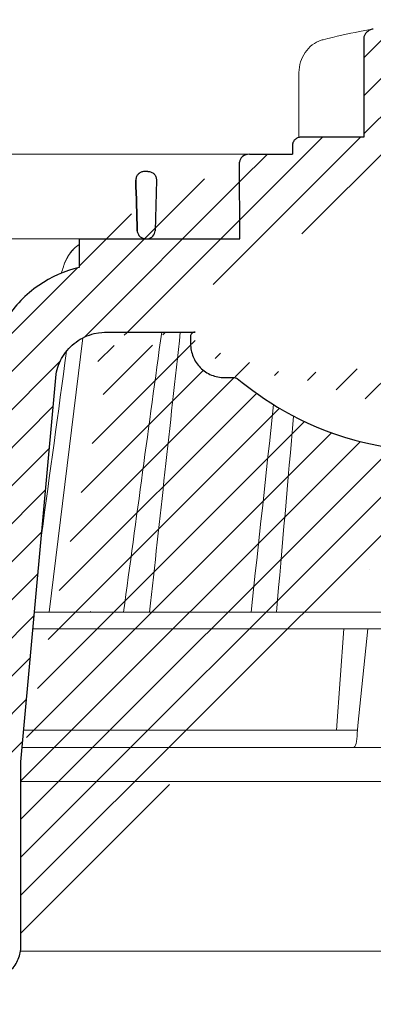
# Model space of a CAD drawing. Units: millimetres. Extents: x -1 to 209, y -1 to 296.
# Drawn here: x 85 to 99, y 123 to 162 of the extents above; entities that cross this region are included whole.
import ezdxf

# ---------------------------------------------------------------- set-up
doc = ezdxf.new("R2010")
doc.units = ezdxf.units.MM
doc.layers.add('TOPWET_KOŠ', color=241, linetype='Continuous', lineweight=13)
doc.layers.add('TOPWET_TENKOU', color=142, linetype='Continuous', lineweight=13)

# ---------------------------------------------------------------- blocks, each defined once
blk = doc.blocks.new('TOPWET_KOŠ_75_125')
at = {"layer": 'TOPWET_KOŠ', "ltscale": 40}
h = blk.add_hatch(dxfattribs=at)
h.set_pattern_fill('LINE', color=256, angle=45)
h.set_pattern_definition([(45, (-431.6812566554627, -19469.4732003), (-2.245064030267288, 2.245064030267288), [])])
edge = h.paths.add_edge_path()
edge.add_line((31.2255751918301, 73.09893293755522), (31.2255751918301, 64.0365206330498))
edge.add_line((31.2255751918301, 64.0365206330498), (37.00038763933662, 64.0365206422066))
edge.add_line((37.00038763933662, 64.0365206422066), (37.00038763933753, 61.0365206330498))
edge.add_line((37.00038763933753, 61.0365206330498), (5.10038759514282, 61.03652063304617))
edge.add_line((5.10038759514282, 61.03652063304617), (5.10038759514282, 53.03652063282425))
edge.add_line((5.10038759514282, 53.03652063282425), (36.50038767239039, 53.03652063282425))
edge.add_line((33.00038768101967, 47.67186447880522), (5.717807177451505, 47.67186447880522))
edge.add_spline(control_points=[(33.00038768101967, 47.67186447880522), (33.52481255043222, 47.67186447880522), (34.04415458527819, 47.77499752013318), (35.00372822366171, 48.17175596291781), (35.4364022989912, 48.45783807340922), (36.18450238251899, 49.19251116342275), (36.48698607339429, 49.63976926798205), (36.89578113508287, 50.62074096809738), (37.00038768176091, 51.14370655630773), (37.00038768176091, 51.67186447880522)], knot_values=[-0.630331423215619, -0.630331423215619, -0.630331423215619, -0.630331423215619, -0.4730039623937672, -0.4730039623937672, -0.3188223629230527, -0.3188223629230527, -0.1584473767487693, -0.1584473767487693, 0, 0, 0, 0], degree=3, periodic=0)
edge.add_line((37.00038763933389, 51.67186447880522), (37.00038763933389, 52.53652063282425))
edge.add_arc((36.50038769975345, 52.53652069933014), 0.4999999334941101, 359.9999923789863, 450.0000031355233)
edge.add_spline(control_points=[(-31.51160329796403, 47.56640774912012), (-28.42271777491351, 45.1617958180359), (-24.30386410277242, 42.11523037038205), (-12.71973782418991, 38.97449442593279), (-7.501075484437024, 38.597444610401), (-2.249612260486174, 38.33867641775214)], knot_values=[-3.728089403907972, -3.728089403907972, -3.728089403907972, -3.728089403907972, -1.577350445304785, -1.577350445304785, 0, 0, 0, 0], degree=3, periodic=0)
edge.add_spline(control_points=[(2.250387539161238, 38.33867641775214), (3.084179777397367, 38.37976190218251), (3.917144517551606, 38.42383947530834), (4.74814313871957, 38.47423509770306)], knot_values=[-2.035590059301482, -2.035590059301482, -2.035590059301482, -2.035590059301482, -1.898844882753666, -1.898844882753666, -1.898844882753666, -1.898844882753666], degree=3, periodic=0)
edge.add_line((5.217879367223759, 47.17186447880522), (5.217879367222849, 38.97331797161678))
edge.add_arc((5.717734327095059, 47.1720095032033), 0.4998549809099329, 89.99164954212357, 180.0166233935509)
edge.add_line((2.250387539163057, 38.33867641775214), (-2.249612360659739, 38.33867641775214))
edge.add_spline(control_points=[(5.084171983115993, 38.50642207831334), (4.940780211705714, 38.49285803942985), (4.842923923558374, 38.48323782348598), (4.787447186417012, 38.47776266645087), (4.779816942809703, 38.47700736651313), (4.772247712289754, 38.47625756317575), (4.770365796404803, 38.47607093955594), (4.768506970138333, 38.4758865076692), (4.768047889348964, 38.47584093334808), (4.767598087180886, 38.47579626846345), (4.767487926119429, 38.47578532664193), (4.767381688710884, 38.47577477319282), (4.767356098523123, 38.47577223076223), (4.767332276642264, 38.47576986386775), (4.767326757795672, 38.47576931548974), (4.767322071702438, 38.47576884984301), (4.767321105745395, 38.47576875385494), (4.767320542054222, 38.47576869784098), (4.767320500414826, 38.47576869370096), (4.767320699533229, 38.47576871348792), (4.76732092633938, 38.47576873602884), (4.767321281303339, 38.47576877130268), (4.767321367953627, 38.47576877991378), (4.767311031966528, 38.47576775275229), (4.754544476006231, 38.47462308817558), (4.74814307689212, 38.47423487675769)], knot_values=[0, 0, 0, 0, 0.09633389400043205, 0.09633389400043205, 0.1178485758355179, 0.1178485758355179, 0.1285869814674128, 0.1285869814674128, 0.1339278270033399, 0.1339278270033399, 0.1365818024865494, 0.1365818024865494, 0.1379003244163519, 0.1379003244163519, 0.1385553423850894, 0.1385553423850894, 0.1388807386995, 0.1388807386995, 0.1390423866959046, 0.1390423866959046, 0.1391909471062767, 0.1391909471062767, 0.1392020891371316, 0.1392020891371316, 0.1411260370795019, 0.1411260370795019, 0.1411260370795019, 0.1411260370795019], degree=3, periodic=0)
edge.add_spline(control_points=[(-36.99967682150964, 51.67186447880158), (-36.99967682152055, 51.14744092340334), (-36.8965441187047, 50.62810023384736), (-36.49978648712931, 49.66852744618154), (-36.21370432630101, 49.23585316406752), (-35.47903035155832, 48.48775187422143), (-35.03177114768096, 48.18526749691591), (-34.05079673370074, 47.7764713218603), (-33.52782944255614, 47.67186447880158), (-32.99966985146511, 47.67186447880158)], knot_values=[-0.6303319976124314, -0.6303319976124314, -0.6303319976124314, -0.6303319976124314, -0.473004919345541, -0.473004919345541, -0.3188232464521208, -0.3188232464521208, -0.1584478773272942, -0.1584478773272942, 0, 0, 0, 0], degree=3, periodic=0)
edge.add_line((-32.9996698514642, 47.67186447880158), (-31.81874433332086, 47.67186447880158))
edge.add_spline(control_points=[(-31.81874433332086, 47.67186447880158), (-31.76349604045936, 47.67186447723725), (-31.70862783804841, 47.66270735409853), (-31.60411983376616, 47.62682457873234), (-31.55519901345997, 47.60034578684645), (-31.51160332533618, 47.56640774964399)], knot_values=[-0.0331489771702768, -0.0331489771702768, -0.0331489771702768, -0.0331489771702768, -0.01657448929253305, -0.01657448929253305, 0, 0, 0, 0], degree=3, periodic=0)
edge.add_line((-36.99961235457067, 52.53652063282425), (-36.99961235457067, 51.67186447880158))
edge.add_spline(control_points=[(-36.49967594978625, 53.03652063282425), (-36.56522933707856, 53.03652063281697), (-36.63014737217691, 53.02362893798272), (-36.75009439291443, 52.97403394458888), (-36.80417871986629, 52.93827362532829), (-36.89769124326358, 52.84643943887932), (-36.93550168405, 52.79053221677168), (-36.98660101697624, 52.66791087900856), (-36.99967682096212, 52.60254027986957), (-36.99967682096485, 52.53652063282425)], knot_values=[-0.07879149385351852, -0.07879149385351852, -0.07879149385351852, -0.07879149385351852, -0.059125479121592, -0.059125479121592, -0.0398527546339274, -0.0398527546339274, -0.01980589411342952, -0.01980589411342952, 0, 0, 0, 0], degree=3, periodic=0)
edge.add_line((-45.66758817235586, 53.0365206079332), (-36.47266415287959, 53.03652063282425))
edge.add_spline(control_points=[(-52.85376065138371, 48.07840967393713), (-52.72325795772213, 48.81852722785334), (-52.45485344003282, 49.52757937531715), (-51.6573129917615, 50.83071561466932), (-51.12740833123553, 51.40794612306127), (-49.86262863336742, 52.33915121244354), (-49.13577610287666, 52.6784239270346), (-47.66466182501608, 53.0365206079332), (-47.11708322777667, 53.0365206079332), (-46.5191388125877, 53.0365206079332), (-46.09336349247224, 53.0365206079332), (-45.66758817235586, 53.0365206079332)], knot_values=[-0.3680960543463518, -0.3680960543463518, -0.3680960543463518, -0.3680960543463518, -0.3141641921270188, -0.3141641921270188, -0.2584562018594601, -0.2584562018594601, -0.2014537706787665, -0.2014537706787665, -0.1498030421567336, -0.1498030421567336, -0.02207044612199788, -0.02207044612199788, -0.02207044612199788, -0.02207044612199788], degree=3, periodic=0)
edge.add_line((-56.99960962640944, 2.336611299724609), (-52.85376065138007, 48.07840967393349))
edge.add_line((16.5748350318554, 87.73626064989367), (16.57483503185176, 76.03652063318805))
edge.add_line((16.57483503184903, 76.03652063318805), (24.0009144620808, 76.03652063318805))
edge.add_line((25.00077527867234, 75.03652063318805), (25.00077527867143, 74.03652063318805))
edge.add_spline(control_points=[(24.00091446207171, 76.03652063318805), (24.13202253436521, 76.03652063318805), (24.26185991217244, 76.01073694231673), (24.50175542510806, 75.91154607968929), (24.60992439349229, 75.84002518294437), (24.79694950055818, 75.65635657625899), (24.87257028627846, 75.54454232284115), (24.97476872020616, 75.29930022831104), (25.00092026133098, 75.16855949290766), (25.00092026132279, 75.03652063318805)], knot_values=[-0.1575832948730255, -0.1575832948730255, -0.1575832948730255, -0.1575832948730255, -0.1182508828784173, -0.1182508828784173, -0.07970531956426322, -0.07970531956426322, -0.03961165791566463, -0.03961165791566463, 0, 0, 0, 0], degree=3, periodic=0)
edge.add_line((25.00077527867143, 74.03652063319169), (30.02331193586724, 74.03652063319169))
edge.add_spline(control_points=[(31.2255751918301, 73.09893293755522), (31.2243354629627, 73.20125463337172), (31.20231237039752, 73.30122921982911), (31.11616076303471, 73.50219572292553), (31.04837778451838, 73.5978789822002), (30.86190199038265, 73.78365464302988), (30.73185797466431, 73.8686422780338), (30.41109198349932, 74.0009676713089), (30.22285764746994, 74.03614354826277), (30.03563549954288, 74.03649416206099)], knot_values=[-0.1765997010473874, -0.1765997010473874, -0.1765997010473874, -0.1765997010473874, -0.1428732564743236, -0.1428732564743236, -0.1045916346860273, -0.1045916346860273, -0.05638474325932893, -0.05638474325932893, -0.0002205559867074416, -0.0002205559867074416, -0.0002205559867074416, -0.0002205559867074416], degree=3, periodic=0)
edge.add_line((-5.500000000004547, 89.8820621769919), (5.500000000004547, 89.8820621769919))
edge.add_arc((0.0007752782876195852, -7.963479366422689), 98.00000000045202, 80.92626060935227, 86.78273010606912)
edge.add_spline(control_points=[(15.45591741192675, 88.81016579885545), (15.61276760803776, 88.78511608754707), (15.76631549878311, 88.73578284118776), (16.05453627636871, 88.59079618082978), (16.18998246508818, 88.49285830061126), (16.38928582926292, 88.27867191694895), (16.46247548959491, 88.17006855107684), (16.55204390294693, 87.95045986665718), (16.57482431577318, 87.84441725025681), (16.57482503699157, 87.73626145963135)], knot_values=[-0.1671257092187503, -0.1671257092187503, -0.1671257092187503, -0.1671257092187503, -0.1198711591844759, -0.1198711591844759, -0.07106376998824943, -0.07106376998824943, -0.03244673718872924, -0.03244673718872924, 0, 0, 0, 0], degree=3, periodic=0)
edge.add_line((-16.57405975318397, 87.73626064989367), (-16.57405975318034, 76.03652063318805))
edge.add_spline(control_points=[(-15.45514213325532, 88.81016579885545), (-15.61199232936633, 88.78511608754707), (-15.76554022011169, 88.73578284118776), (-16.05376099769728, 88.59079618082978), (-16.18920718641675, 88.49285830061126), (-16.38851055059149, 88.27867191694895), (-16.46170021092348, 88.17006855107684), (-16.5512686242746, 87.95045986665718), (-16.57404903710176, 87.84441725025681), (-16.57404975832014, 87.73626145963135)], knot_values=[-0.1671257092187503, -0.1671257092187503, -0.1671257092187503, -0.1671257092187503, -0.1198711591844759, -0.1198711591844759, -0.07106376998824943, -0.07106376998824943, -0.03244673718872924, -0.03244673718872924, 0, 0, 0, 0], degree=3, periodic=0)
edge.add_arc((3.838067641481757e-10, -7.963479366422689), 98.00000000045202, 93.21726989393086, 99.07373939064776)
edge.add_line((-16.57405975317761, 76.03652063318805), (-24.00013918340937, 76.03652063318805))
edge.add_spline(control_points=[(-24.00013918340028, 76.03652063318805), (-24.13124725569378, 76.03652063318805), (-24.26108463350101, 76.01073694231673), (-24.50098014643663, 75.91154607968929), (-24.60914911482087, 75.84002518294437), (-24.79617422188676, 75.65635657625899), (-24.87179500760612, 75.54454232284115), (-24.97399344153473, 75.29930022831104), (-25.00014498265955, 75.16855949290766), (-25.00014498265136, 75.03652063318805)], knot_values=[-0.1575832948730255, -0.1575832948730255, -0.1575832948730255, -0.1575832948730255, -0.1182508828784173, -0.1182508828784173, -0.07970531956426322, -0.07970531956426322, -0.03961165791566463, -0.03961165791566463, 0, 0, 0, 0], degree=3, periodic=0)
edge.add_line((-25.00000000000091, 75.03652063318805), (-24.99999999999909, 74.03652063318805))
edge.add_line((-30.03361359869359, 74.0365206243041), (-24.99999999999909, 74.03652063318805))
edge.add_ellipse((-30.03344916098013, 73.09070782629351), major_axis=(-1.192171396856296, 1.525031845329011e-11), ratio=0.7933530442868774, start_angle=269.9999999999309, end_angle=359.5000000038621)
edge.add_line((-31.17191596404155, 64.03684864946263), (-31.22557516362485, 73.09896149527776))
edge.add_line((-50.131564997434, 64.03652063304617), (-31.17191596404155, 64.03684864946263))
edge.add_line((-50.13156502243964, 64.03652063304617), (-50.13156502243964, 60.66902793697227))
edge.add_spline(control_points=[(-50.13156499743309, 60.66902794281486), (-51.84179590526583, 60.26925483341984), (-53.46188069654818, 59.55113510133378), (-56.43224580359129, 57.49737045031361), (-57.73293052126337, 56.15011178060377), (-59.73145574454338, 53.03055105902968), (-60.41090093242747, 51.2899012577509), (-60.73222267600158, 49.46759509526964)], knot_values=[-1.638495946965923, -1.638495946965923, -1.638495946965923, -1.638495946965923, -1.111448871847936, -1.111448871847936, -0.555125451716279, -0.555125451716279, 0, 0, 0, 0], degree=3, periodic=0)
edge.add_line((-60.73222267959045, 49.46759509527328), (-64.99500963023206, 3.537021136966359))
edge.add_spline(control_points=[(-60.99946489828835, -23.40067540917153), (-60.47523789116076, -23.40059574187399), (-59.9561003806466, -23.29746302088097), (-58.9967026987124, -22.90077539354388), (-58.56402634366714, -22.61469141127236), (-57.81592582299254, -21.88001662666284), (-57.51344282674654, -21.43275990501934), (-57.10464944590512, -20.45179241620644), (-57.00004338368581, -19.92883018313296), (-57.00004338368581, -19.40067540917153)], knot_values=[-0.6302730659702461, -0.6302730659702461, -0.6302730659702461, -0.6302730659702461, -0.4730034161771973, -0.4730034161771973, -0.3188209878722171, -0.3188209878722171, -0.1584464321889903, -0.1584464321889903, 0, 0, 0, 0], degree=3, periodic=0)
edge.add_line((-56.99960962641308, -19.40067540917153), (-56.99960962641399, -9.574852698329778))
edge.add_line((-56.99957547795657, -9.574852698329778), (-56.99957547795657, -4.574852698387986))
edge.add_line((-56.99960962641399, -4.574852698387986), (-56.99960962641126, 2.336611299699143))
edge.add_line((-64.99500963023206, 3.537021136966359), (-64.99500963023115, -19.99999999999272))
edge.add_spline(control_points=[(-64.99500963023115, -19.99999999999272), (-66.96647927743743, -20.00043931568143), (-69.49006826021946, -19.99999999999272)], knot_values=[-0.06632993025692539, -0.06632993025692539, -0.06632993025692539, -0.01750465544214877, -0.01750465544214877, -0.01750465544214877], weights=[1.07393832960933, 1.046850281873787, 1.019578430175061], degree=2, periodic=0)
edge.add_line((-67.65807247746397, -23.40067540917153), (-69.49006826021946, -19.99999999999272))
edge.add_line((-67.65807247422435, -23.40067540917153), (-60.99946489828835, -23.40067540917153))
at = {"layer": 'TOPWET_KOŠ', "lineweight": 30}
for p, q in [((-16.57405975318397, 87.73626064989367), (-16.57405975318034, 76.03652063318805)), ((-16.57405975317761, 76.03652063318805), (-24.00013918340937, 76.03652063318805)), ((-25.00000000000091, 75.03652063318805), (-24.99999999999909, 74.03652063318805)), ((-28.2910311633359, 74.03550685392474), (-28.2640420278658, 74.03550685392474)), ((-42.02994458181638, 72.00696398485888), (-42.49827487715629, 72.00696398485888)), ((-42.02994458181638, 72.00696398485888), (-42.02888076785439, 72.00696398485888)), ((-42.0288807678553, 72.00696398485888), (-42.02994458181729, 72.00696398485888)), ((-41.01965428245785, 70.98253173259218), (-41.16631064803914, 65.01208838815)), ((-50.13156502243964, 64.03652063304617), (-50.13156502243964, 60.66902793697227)), ((-45.66758817235586, 53.0365206079332), (-45.26885434012274, 53.0365206079332)), ((-45.26885434012274, 53.0365206079332), (-36.49967595621092, 53.03652060792956)), ((-36.99961235457067, 52.53652063282425), (-36.99961235457067, 51.67186447880158)), ((-36.47266415287959, 53.03652063282425), (-36.49967594978534, 53.03652063282425)), ((-56.99960962640944, 2.336611299724609), (-52.85376065138007, 48.07840967393349)), ((-32.9996698514642, 47.67186447880158), (-31.81874433332086, 47.67186447880158)), ((-56.99960962641399, -4.574852698387986), (-56.99960962641126, 2.336611299699143)), ((-56.99957547795657, -9.574852698329778), (-56.99957547795657, -4.574852698387986)), ((-56.99960962641308, -19.40067540917153), (-56.99960962641308, -9.574852698329778))]:
    blk.add_line(p, q, dxfattribs=at)
at = {"layer": 'TOPWET_KOŠ'}
for p, q in [((-24.21890198093934, 76.01229898583188), (-24.21890198093934, 83.66075323638506)), ((-24.21885680265132, 83.66075323638506), (-24.21885680292689, 83.66075323638506)), ((-30.03344916096466, 74.0365206243041), (-85.65747734920114, 74.03652063392292)), ((-80.99479218668148, 64.03656837780727), (-50.13156502242418, 64.03652064219932)), ((-31.17191596404155, 64.03684864946263), (-50.131564997434, 64.03652063304617)), ((-50.131564997434, 64.03652063304617), (-50.131564997434, 60.66902794281486)), ((-46.02711478849233, 64.03855772018505), (-44.15320308837545, 64.03855772018505)), ((-42.84950863978429, 64.03855772018505), (-44.15320308837818, 64.03855772018505)), ((-44.15320308838272, 64.03763913314833), (-42.87142433799181, 64.03763913314833)), ((-42.83296295400851, 64.03763913314833), (-42.87142433799272, 64.03763913314833)), ((-42.87142433799181, 64.03763913314833), (-42.83296295400214, 64.03763913314833)), ((-42.83979086877116, 64.03855772018505), (-42.84950863978338, 64.03855772018505)), ((-42.82414082209471, 64.03652064219932), (-42.17585907422381, 64.03652064219932)), ((-53.66661888700673, 20.00988193782541), (-49.70138230160137, 52.3658595323468)), ((-15.87601763671682, 24.99678882552689), (-15.87601649210592, 24.99680928728776)), ((-55.39777687027345, 20.00988193782541), (21.99114551244384, 20.00988193782541)), ((-46.37056048010709, 20.02978481286482), (-46.37057685750369, 20.02977878089951)), ((22.08217544286981, 18.02073052666674), (-55.57806539482317, 18.0207305266631)), ((-19.79779732537736, 6.070977414070512), (-18.93664826523218, 18.02073122372531)), ((-17.28262952983368, 6.606583106691687), (-16.11109474881232, 18.0207305266631)), ((-17.34493365269918, 5.690403642896854), (-17.33495776902782, 6.096754551876074)), ((-17.33495780830799, 6.096754551399499), (-17.28262953699232, 6.606583107179176)), ((22.72192819288557, 4.037700000000768), (-56.84542992436127, 4.037700000000768))]:
    blk.add_line(p, q, dxfattribs=at)
at = {"layer": 'TOPWET_KOŠ', "lineweight": 30, "ltscale": 40}
for p, q in [((-30.03361359869359, 74.0365206243041), (-24.99999999999909, 74.03652063318805)), ((-31.17191596404155, 64.03684864946263), (-31.22557516362485, 73.09896149527776)), ((-50.131564997434, 64.03652063304617), (-31.17191596404155, 64.03684864946263))]:
    blk.add_line(p, q, dxfattribs=at)
blk.add_lwpolyline([(-45.66758817235586, 53.0365206079332), (-36.47266415287959, 53.03652063282425)], dxfattribs=at)
at = {"layer": 'TOPWET_KOŠ'}
blk.add_arc((-42.8241408221138, 65.03652064129346), 0.9999999990951571, 267.2898435934272, 270.0000000002084, dxfattribs=at)
at = {"layer": 'TOPWET_KOŠ', "lineweight": 30, "ltscale": 40}
blk.add_arc((-42.2521152010022, 65.10934293755054), 1.090151353987612, 280.5554669191806, 354.8817260912421, dxfattribs=at)
at = {"layer": 'TOPWET_KOŠ'}
for centre, major_axis, ratio, start_param, end_param in [((-21.11994748326197, 86.58298170559283), (-0.247403756102223, 0.9710076079360082), 0.5100873353456625, 6.283176910493703, 6.283202867619253), ((-42.90589832297064, 64.8511233818972), (0.8377101396821437, -0.4048189812811275), 0.8438280879350203, 5.161951769425997, 5.180287904796682), ((0.002321923692761629, 64.03855628272868), (42.89029279039239, -3.575688616985031e-06), 1e-05, 3.183950027243603, 3.189000336616559), ((-33.04965765191901, 19.060603084592), (-0.01171373090697673, -1.000526720997767), 0.551302717501401, 3.139313954721571, 3.156779997283246), ((3.680941517814063e-06, 6.070562956989306), (-102.1566915338994, 0.000140052013812314), 1e-05, 4.882910140164789, 5.300329965113699), ((-17.80735699463003, 6.037704905818828), (-0.03453668094576466, 1.999988879039623), 0.2318313480271691, 3.13758981820032, 4.533850652531726)]:
    blk.add_ellipse(centre, major_axis=major_axis, ratio=ratio, start_param=start_param, end_param=end_param, dxfattribs=at)
at = {"layer": 'TOPWET_KOŠ', "lineweight": 30}
blk.add_ellipse((-30.03344916098013, 73.09070782629351), major_axis=(-1.192171396856296, 1.525031845329011e-11), ratio=0.7933530442868774, start_param=4.712388980383484, end_param=6.27445866098702, dxfattribs=at)
at = {"layer": 'TOPWET_KOŠ'}
for points in [[(-21.36734708169843, 87.55399037789539), (-19.87247724377812, 87.93484286308012), (-18.4364450271587, 88.25883374885962), (-17.09524598594999, 88.51776395348861)], [(-17.09524990638693, 88.5177631965962), (-16.4915292771675, 88.63432263403593), (-15.93871925741769, 88.73293625224323), (-15.45514213325532, 88.81016579885545)], [(-50.10728440734692, 61.03574997462056), (-50.1071729150608, 61.03606470713567), (-50.10706139351714, 61.03637943242938), (-50.10694984271322, 61.0366941504908)], [(-40.40575441924921, 53.03652060792956), (-41.9083655845443, 42.03020932340223), (-43.40614616692983, 31.02132598929165), (-44.90007924674865, 20.00988193782177)], [(-44.90007108893587, 20.00988170440542), (-43.40632029905828, 31.01999609662744), (-41.90853249537304, 42.02895000157514), (-40.40576168690222, 53.03652060792956)], [(-41.8270493151158, 20.00988193782177), (-40.62312704071155, 31.01964503277486), (-39.41762108015519, 42.02852502453607), (-38.21012624297418, 53.03652060792956)], [(-51.62368077499013, 50.79273177624054), (-52.60882373441837, 43.555867429317), (-53.59273541120547, 36.31873530552548), (-54.57557428246491, 29.081371328979)], [(-29.86397627662973, 20.00988194290767), (-28.9805428733298, 28.1696949084544), (-28.09557991270685, 36.328935570662), (-27.20883007667271, 44.48749790753936)], [(-26.86629298238404, 20.00988193782177), (-26.19661234020714, 27.71835359840043), (-25.52614844903019, 35.42629358729755), (-24.85476231556004, 43.13370128958195)], [(-48.78505346564543, 20.06111249259266), (-48.78102218383992, 20.06116321857189), (-48.77698825732932, 20.06116328658391), (-48.77295211915225, 20.06111249259266)]]:
    blk.add_open_spline(points, degree=3, dxfattribs=at)
at = {"layer": 'TOPWET_KOŠ', "lineweight": 30}
for points, knots in [([(-15.45514213325532, 88.81016579885545), (-15.61199232936633, 88.78511608754707), (-15.76554022011169, 88.73578284118776), (-16.05376099769728, 88.59079618082978), (-16.18920718641675, 88.49285830061126), (-16.38851055059149, 88.27867191694895), (-16.46170021092348, 88.17006855107684), (-16.5512686242746, 87.95045986665718), (-16.57404903710176, 87.84441725025681), (-16.57404975832014, 87.73626145963135)], [-0.1671257092187503, -0.1671257092187503, -0.1671257092187503, -0.1671257092187503, -0.1198711591844759, -0.1198711591844759, -0.07106376998824943, -0.07106376998824943, -0.03244673718872924, -0.03244673718872924, 0, 0, 0, 0]), ([(-24.00013918340028, 76.03652063318805), (-24.13124725569378, 76.03652063318805), (-24.26108463350101, 76.01073694231673), (-24.50098014643663, 75.91154607968929), (-24.60914911482087, 75.84002518294437), (-24.79617422188676, 75.65635657625899), (-24.87179500760612, 75.54454232284115), (-24.97399344153473, 75.29930022831104), (-25.00014498265955, 75.16855949290766), (-25.00014498265136, 75.03652063318805)], [-0.1575832948730255, -0.1575832948730255, -0.1575832948730255, -0.1575832948730255, -0.1182508828784173, -0.1182508828784173, -0.07970531956426322, -0.07970531956426322, -0.03961165791566463, -0.03961165791566463, 0, 0, 0, 0]), ([(-42.36828678834627, 72.00696398485888), (-42.49418298941237, 72.00696398485888), (-42.62719111880324, 71.98677237776792), (-42.75751386006141, 71.94092831644957), (-42.86327536524914, 71.90372424230736), (-42.96690224515896, 71.84971774356018), (-43.06122476399014, 71.77795567229623), (-43.07620112917721, 71.76656141566491), (-43.09093781405318, 71.75472535945664), (-43.10540063243025, 71.74245151299692), (-43.19469824767657, 71.66666924220772), (-43.27161395692747, 71.57562487878386), (-43.33027507932547, 71.47298165129178), (-43.34052231199257, 71.45505139372472), (-43.35021233803582, 71.43677514297087), (-43.35931485202127, 71.41818358049204), (-43.42532793703958, 71.28335419197902), (-43.45541046992003, 71.14177125842616), (-43.45562024493393, 71.00696398564105)], [-1.76975107120014, -1.76975107120014, -1.76975107120014, -1.76975107120014, -1.320355796253046, -1.320355796253046, -1.320355796253046, -0.9556556660737444, -0.9556556660737444, -0.9556556660737444, -0.8977492148919981, -0.8977492148919981, -0.8977492148919981, -0.5402180710126852, -0.5402180710126852, -0.5402180710126852, -0.4777626547761651, -0.4777626547761651, -0.4777626547761651, -0.02482463037366915, -0.02482463037366915, -0.02482463037366915, -0.02482463037366915]), ([(-42.0288807678553, 72.00696398485888), (-41.89913219839582, 72.0069639865651), (-41.76891541638815, 71.98192723883403), (-41.64594703932289, 71.93175820209945), (-41.58438263850076, 71.90664095845932), (-41.52458278800714, 71.87519629132657), (-41.46772729100212, 71.83744449893857), (-41.41085912456401, 71.79968429409928), (-41.35693537193129, 71.75560930283609), (-41.30734127013875, 71.70537928283011), (-41.2631667693031, 71.6606383563776), (-41.22251189119197, 71.6110954784308), (-41.18645630770152, 71.55705653411133), (-41.15037735945953, 71.50298257145914), (-41.11908242427126, 71.44466939514678), (-41.09361320307562, 71.38269618356571), (-41.0680702158852, 71.3205434802112), (-41.0486298827982, 71.25529409895171), (-41.0360558456523, 71.18783177480873), (-41.02496043175415, 71.12830257189489), (-41.01934632762459, 71.06776782567249), (-41.0193593255708, 71.00696400816742)], [0, 0, 0, 0, 0.470259802521214, 0.470259802521214, 0.470259802521214, 0.705696454324711, 0.705696454324711, 0.705696454324711, 0.941185569821504, 0.941185569821504, 0.941185569821504, 1.15063265934326, 1.15063265934326, 1.15063265934326, 1.36021547483292, 1.36021547483292, 1.36021547483292, 1.57040530083336, 1.57040530083336, 1.57040530083336, 1.75587819940295, 1.75587819940295, 1.75587819940295, 1.75587819940295]), ([(-43.28796036507447, 65.01208846317968), (-43.28429557575964, 64.88151996863598), (-43.25272570676952, 64.75186903792564), (-43.19504839128331, 64.63198867533356), (-43.1369847508322, 64.5113053492787), (-43.05250243125738, 64.40016807191569), (-42.9440363675285, 64.30675340760354), (-42.85307053977704, 64.22841054190576), (-42.75107863178255, 64.1677102263202), (-42.64566998442297, 64.12427502356513), (-42.63438978660452, 64.11962685008257), (-42.62306812909901, 64.11517376283518), (-42.61171266198198, 64.1109136822779), (-42.48774830141701, 64.0644076110948), (-42.36055850724097, 64.04131400996266), (-42.2389466398854, 64.03720242006966)], [-1.72199603424896, -1.72199603424896, -1.72199603424896, -1.72199603424896, -1.294888548534037, -1.294888548534037, -1.294888548534037, -0.8649202798057928, -0.8649202798057928, -0.8649202798057928, -0.5043243650395073, -0.5043243650395073, -0.5043243650395073, -0.4657355646581299, -0.4657355646581299, -0.4657355646581299, -0.04447275657391729, -0.04447275657391729, -0.04447275657391729, -0.04447275657391729]), ([(-50.13156499743309, 60.66902794281486), (-51.84179590526583, 60.26925483341984), (-53.46188069654818, 59.55113510133378), (-56.43224580359129, 57.49737045031361), (-57.73293052126337, 56.15011178060377), (-59.73145574454338, 53.03055105902968), (-60.41090093242747, 51.2899012577509), (-60.73222267600158, 49.46759509526964)], [-1.638495946965923, -1.638495946965923, -1.638495946965923, -1.638495946965923, -1.111448871847936, -1.111448871847936, -0.555125451716279, -0.555125451716279, 0, 0, 0, 0]), ([(-52.85376065138371, 48.07840967393713), (-52.72325795772213, 48.81852722785334), (-52.45485344003282, 49.52757937531715), (-51.6573129917615, 50.83071561466932), (-51.12740833123553, 51.40794612306127), (-49.86262863336742, 52.33915121244354), (-49.13577610287666, 52.6784239270346), (-47.66466182501608, 53.0365206079332), (-47.11708322777667, 53.0365206079332), (-46.5191388125877, 53.0365206079332), (-46.09336349247224, 53.0365206079332), (-45.66758817235586, 53.0365206079332)], [-0.3680960543463518, -0.3680960543463518, -0.3680960543463518, -0.3680960543463518, -0.3141641921270188, -0.3141641921270188, -0.2584562018594601, -0.2584562018594601, -0.2014537706787665, -0.2014537706787665, -0.1498030421567336, -0.1498030421567336, -0.02207044612199788, -0.02207044612199788, -0.02207044612199788, -0.02207044612199788]), ([(-36.49967594978625, 53.03652063282425), (-36.56522933707856, 53.03652063281697), (-36.63014737217691, 53.02362893798272), (-36.75009439291443, 52.97403394458888), (-36.80417871986629, 52.93827362532829), (-36.89769124326358, 52.84643943887932), (-36.93550168405, 52.79053221677168), (-36.98660101697624, 52.66791087900856), (-36.99967682096212, 52.60254027986957), (-36.99967682096485, 52.53652063282425)], [-0.07879149385351852, -0.07879149385351852, -0.07879149385351852, -0.07879149385351852, -0.059125479121592, -0.059125479121592, -0.0398527546339274, -0.0398527546339274, -0.01980589411342952, -0.01980589411342952, 0, 0, 0, 0]), ([(-36.99967682150964, 51.67186447880158), (-36.99967682152055, 51.14744092340334), (-36.8965441187047, 50.62810023384736), (-36.49978648712931, 49.66852744618154), (-36.21370432630101, 49.23585316406752), (-35.47903035155832, 48.48775187422143), (-35.03177114768096, 48.18526749691591), (-34.05079673370074, 47.7764713218603), (-33.52782944255614, 47.67186447880158), (-32.99966985146511, 47.67186447880158)], [-0.6303319976124314, -0.6303319976124314, -0.6303319976124314, -0.6303319976124314, -0.473004919345541, -0.473004919345541, -0.3188232464521208, -0.3188232464521208, -0.1584478773272942, -0.1584478773272942, 0, 0, 0, 0]), ([(-31.81874433332086, 47.67186447880158), (-31.76349604045936, 47.67186447723725), (-31.70862783804841, 47.66270735409853), (-31.60411983376616, 47.62682457873234), (-31.55519901345997, 47.60034578684645), (-31.51160332533618, 47.56640774964399)], [-0.0331489771702768, -0.0331489771702768, -0.0331489771702768, -0.0331489771702768, -0.01657448929253305, -0.01657448929253305, 0, 0, 0, 0]), ([(-31.51160329796403, 47.56640774912012), (-28.42271777491351, 45.1617958180359), (-24.30386410277242, 42.11523037038205), (-12.71973782418991, 38.97449442593279), (-7.501075484437024, 38.597444610401), (-2.249612260486174, 38.33867641775214)], [-3.728089403907972, -3.728089403907972, -3.728089403907972, -3.728089403907972, -1.577350445304785, -1.577350445304785, 0, 0, 0, 0]), ([(-60.99946489828835, -23.40067540917153), (-60.47523789116076, -23.40059574187399), (-59.9561003806466, -23.29746302088097), (-58.9967026987124, -22.90077539354388), (-58.56402634366714, -22.61469141127236), (-57.81592582299254, -21.88001662666284), (-57.51344282674654, -21.43275990501934), (-57.10464944590512, -20.45179241620644), (-57.00004338368581, -19.92883018313296), (-57.00004338368581, -19.40067540917153)], [-0.6302730659702461, -0.6302730659702461, -0.6302730659702461, -0.6302730659702461, -0.4730034161771973, -0.4730034161771973, -0.3188209878722171, -0.3188209878722171, -0.1584464321889903, -0.1584464321889903, 0, 0, 0, 0])]:
    blk.add_open_spline(points, degree=3, knots=knots, dxfattribs=at)
at = {"layer": 'TOPWET_KOŠ'}
for points, knots in [([(-24.21880949432398, 83.66075323926634), (-24.21883606947722, 84.08773286974247), (-24.15415937403941, 84.52012511060093), (-23.9070533689528, 85.32459909435784), (-23.7230833466383, 85.7072832365775), (-23.25825504150089, 86.38505352734137), (-22.97090371878403, 86.68787007010542), (-22.32832261809017, 87.176224432038), (-21.96472198687297, 87.36693275119251), (-21.5168126569306, 87.51319291238906), (-21.44370973424247, 87.53444688234231), (-21.3702404797541, 87.55323548678643)], [0, 0, 0, 0, 0.1280938894408985, 0.1280938894408985, 0.2545758420795415, 0.2545758420795415, 0.3819112987649353, 0.3819112987649353, 0.5099679452517936, 0.5099679452517936, 0.5346767804080949, 0.5346767804080949, 0.5346767804080949, 0.5346767804080949]), ([(-50.13155010527771, 63.38986684163683), (-50.3484435676537, 63.24208397287657), (-50.55690665774182, 63.06941552529679), (-50.75150653922083, 62.87362574206418), (-51.12303176991554, 62.49982878067385), (-51.44084813917107, 62.04465924642864), (-51.68202552793628, 61.54835662409823), (-51.78575816510056, 61.33489225204903), (-51.87484584606682, 61.11505199321618), (-51.94973127623962, 60.89240177665488), (-51.96454565026215, 60.84835551055585), (-51.97880421073478, 60.8041992750841), (-51.99306277120741, 60.76004303961236), (-52.07522502105803, 60.50560110923107), (-52.15738727090775, 60.25115917884978), (-52.23954952075746, 59.99671724846849)], [2.77685832478496, 2.77685832478496, 2.77685832478496, 2.77685832478496, 3.702470362180753, 3.702470362180753, 3.702470362180753, 5.46962573307448, 5.46962573307448, 5.46962573307448, 6.229695687546044, 6.229695687546044, 6.229695687546044, 6.38005818881103, 6.38005818881103, 6.38005818881103, 7.246493578311401, 7.246493578311401, 7.246493578311401, 7.246493578311401]), ([(-51.95019514448359, 60.8921637927524), (-51.69200914507473, 61.65914470861389), (-51.28218578338328, 62.33704569875408), (-50.7594187415616, 62.86565553830951), (-50.56277033544029, 63.06450181990658), (-50.35249160912281, 63.23990870098351), (-50.13156499742126, 63.39040290322373)], [-6.280011828083166, -6.280011828083166, -6.280011828083166, -6.280011828083166, -3.68807425764268, -3.68807425764268, -3.68807425764268, -2.721197536214666, -2.721197536214666, -2.721197536214666, -2.721197536214666])]:
    blk.add_open_spline(points, degree=3, knots=knots, dxfattribs=at)
at = {"layer": 'TOPWET_KOŠ', "lineweight": 30}
for points in [[(-28.2640420278658, 74.03569629728736), (-28.27517866300332, 74.03554312808046), (-28.28335587193396, 74.03550698641266), (-28.2910311633359, 74.03550554112007)], [(-43.45526037827676, 70.98253180761822), (-43.39958572933119, 68.99237846181131), (-43.343819557399, 67.00223067530169), (-43.28796036507447, 65.01208846317968)], [(-43.28796036507447, 65.01208846317968), (-43.34381961806866, 67.00223283681771), (-43.39958579045287, 68.99238064663587), (-43.45526037827676, 70.98253180761822)]]:
    blk.add_open_spline(points, degree=3, dxfattribs=at)

msp = doc.modelspace()

# ---------------------------------------------------------------- hatches: boundary and pattern name
at = {"layer": 'TOPWET_TENKOU', "ltscale": 13.33333333333333}
h = msp.add_hatch(dxfattribs=at)
h.set_pattern_fill('LINE', color=256, scale=0.3333333333333333, angle=45)
h.set_pattern_definition([(45, (-879.2527872551984, -6989.956660491773), (-0.7483546767557627, 0.7483546767557627), [])])
edge = h.paths.add_edge_path()
edge.add_line((73.49318855326999, 129.7161281231174), (72.43754566060402, 131.5445552478641))
edge.add_arc((71.57152025681944, 131.0445552478641), 1.000000000000082, 29.99999999999729, 90)
edge.add_line((71.57152025681944, 132.0445552478641), (48.70540318499934, 132.0445552478641))
edge.add_line((48.70540318499934, 132.0445552478641), (47.70540295582608, 131.0445547335776))
edge.add_line((47.70540295582612, 131.0445547335776), (47.70540318499938, 130.7112216294199))
edge.add_line((47.70540318499934, 130.7112216294199), (70.41681988304875, 130.7112216294199))
edge.add_arc((70.41681988304845, 129.7112216294199), 1, 30.00000000000159, 89.99999999998272, ccw=False)
edge.add_line((71.28284528683287, 130.2112216294199), (72.72338819435, 127.7161281231174))
edge.add_arc((73.58941359813457, 128.2161281231174), 1.000000000000082, 209.9999999999973, 270.0000000000434)
edge.add_line((73.58941359813525, 127.2161281231174), (75.84290921478744, 127.2161281231186))
edge.add_arc((75.84290921478657, 126.2161281231174), 1.000000000001213, 14.999999999976524, 89.99999999994787, ccw=False)
edge.add_line((76.80883504107692, 126.4749471682198), (77.52651696224325, 123.7965217747499))
edge.add_arc((77.84849223767264, 123.8827947897853), 0.3333333333333547, 195.0000000002093, 270.0000000001563)
edge.add_line((77.84849223767355, 123.5494614564514), (77.8766774252615, 123.5494614564514))
edge.add_arc((77.8766774252615, 123.2161281231183), 0.3333333333333333, 0, 90, ccw=False)
edge.add_line((78.21001075859476, 123.2161281231183), (78.21001075859476, 120.3762605625761))
edge.add_arc((78.54334409192813, 120.3762605625761), 0.3333333333333333, 180, 270)
edge.add_line((78.54334409192813, 120.0429272292431), (85.54334409192813, 120.0429272292419))
edge.add_arc((85.54334409192813, 119.7095938959083), 0.3333333333333333, 0, 90, ccw=False)
edge.add_line((85.8766774252615, 119.7095938959083), (85.8766774252615, 106.3762605625749))
edge.add_line((85.8766774252615, 106.3762605625752), (86.8766774252615, 105.7095938959086))
edge.add_line((86.8766774252615, 105.7095938959083), (86.8766774252615, 120.3653135247472))
edge.add_arc((86.21001075859465, 120.3653135247469), 0.6666666666668182, 0, 89.99999999998697)
edge.add_line((86.21001075859476, 121.0319801914138), (82.7100095798387, 121.031980191415))
edge.add_line((82.7100095798387, 121.0319801914147), (81.53784675200677, 121.0319801914147))
edge.add_arc((81.53784675200677, 121.6986468580817), 0.6666666666666666, 180, 270, ccw=False)
edge.add_line((80.87118008534014, 121.6986468580817), (80.87118008534014, 123.0260967512313))
edge.add_line((80.87118008534014, 123.0260967512313), (80.18683464196606, 125.9585491799183))
edge.add_arc((79.86222351540471, 125.8827947897853), 0.3333333333345132, 13.13599650477301, 89.99999999984367)
edge.add_line((79.86222351540562, 126.2161281231192), (79.44853035453377, 126.216128123118))
edge.add_arc((79.44853035453377, 126.8827947897853), 0.6666666666666666, 194.9999999999945, 270, ccw=False)
edge.add_line((78.80457980367441, 126.7102487597167), (78.19933106469132, 128.9690678048191))
edge.add_arc((77.87735578926163, 128.8827947897853), 0.3333333333333337, 14.99999999999445, 90)
edge.add_line((77.87735578926163, 129.2161281231183), (74.3592139570547, 129.2161281231171))
edge.add_arc((74.35921395705441, 130.2161281231174), 1, 210.0000000000016, 270.00000000001734, ccw=False)
h.paths.add_polyline_path([(45.70540318499934, 130.7112216294199), (43.70540318498479, 130.7112216294199), (43.70540318498479, 132.0445552478641), (44.70540318499934, 132.0445552478641), (45.70540341417268, 131.0445547335776)])

# ---------------------------------------------------------------- linework, layer by layer
for points in [[(85.21014088311074, 131.6986473161614), (111.8099236036487, 131.6986473161614)], [(85.19494446064414, 125.0319806494945), (111.8174618737103, 125.0319806494945)]]:
    msp.add_lwpolyline(points, dxfattribs=at)

# ---------------------------------------------------------------- block references
at = {"layer": 'TOPWET_TENKOU', "ltscale": 13.33333333333333, "xscale": 0.3333333333333333, "yscale": 0.3333333333333333, "zscale": 0.3333333333333333}
msp.add_blockref('TOPWET_KOŠ_75_125', (104.2091796520979, 131.6986473161614), dxfattribs=at)

doc.saveas('drawing.dxf')
